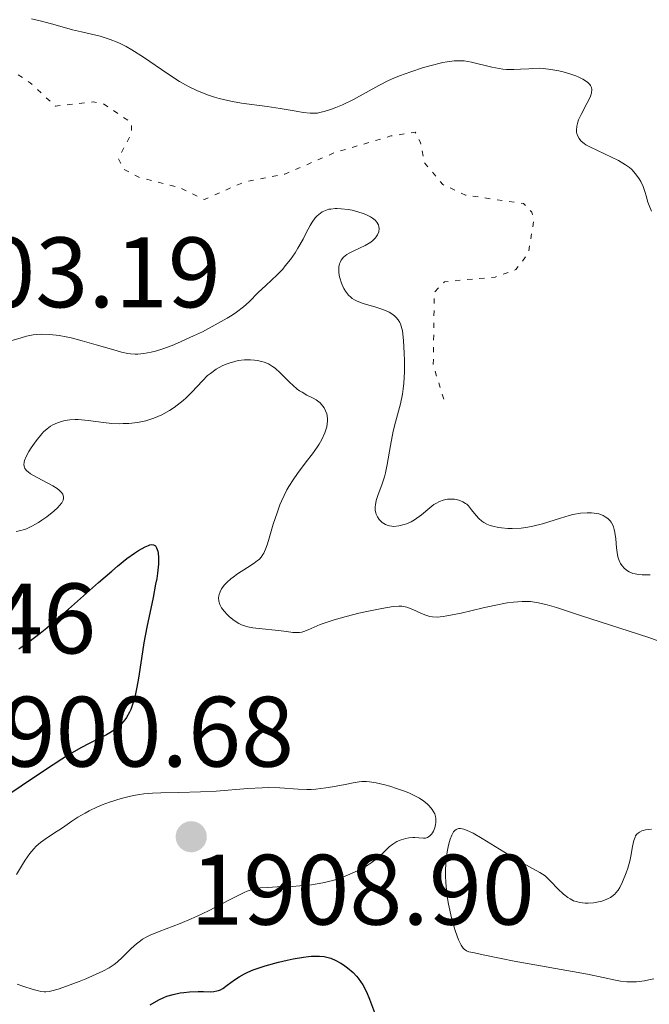
# Model space of a CAD drawing. Units: metres. Extents: x 681820 to 685291, y 4756290 to 4758666.
# Drawn here: x 682136 to 682199, y 4757971 to 4758070 of the extents above; entities that cross this region are included whole.
import ezdxf

# ---------------------------------------------------------------- set-up
doc = ezdxf.new("R2010")
doc.units = ezdxf.units.M
doc.header["$MEASUREMENT"] = 0
doc.linetypes.add('DGN Style 5', pattern=[1.217945, 0.521977, -0.695969])
for name, color, linetype, lineweight in [('Cota de punto acotado terreno', 7, 'Continuous', 0), ('Curva de nivel auxiliar', 30, 'DGN Style 5', 0), ('Curva de nivel directora', 30, 'Continuous', 30), ('Curva de nivel intermedia', 30, 'Continuous', 0), ('Punto acotado terreno (símbolo)', 7, 'Continuous', 0)]:
    doc.layers.add(name, color=color, linetype=linetype, lineweight=lineweight)
doc.styles.add('Style-Arial', font='arial.ttf')

# ---------------------------------------------------------------- blocks, each defined once
blk = doc.blocks.new('5PATER')
at = {"layer": 'Punto acotado terreno (símbolo)', "linetype": 'Continuous', "lineweight": 0}
h = blk.add_hatch(color=51, dxfattribs=at)
edge = h.paths.add_edge_path()
edge.add_ellipse((0, 0), major_axis=(-0.1096, -0.1111), ratio=0.999422, start_angle=0, end_angle=360)

msp = doc.modelspace()

# ---------------------------------------------------------------- linework, layer by layer
at = {"layer": 'Curva de nivel auxiliar', "color": 30, "linetype": 'DGN Style 5', "lineweight": 0, "elevation": 1912.5, "flags": 128}
msp.add_lwpolyline([(682166.68, 4758168.09), (682154.65, 4758165.19), (682152.15, 4758164.31), (682143.2, 4758159.02), (682134.58, 4758155.41), (682131.92, 4758153.42), (682127.47, 4758149.09), (682121.21, 4758145.32), (682116.6, 4758144.32), (682109.28, 4758144.2), (682104.64, 4758145.04), (682099.22, 4758147.09), (682093.63, 4758146.98), (682088.34, 4758147.29), (682082.58, 4758146.9), (682080.99, 4758146.33), (682077.88, 4758142.38), (682077.49, 4758141.32), (682077.58, 4758138.33), (682076.66, 4758137.61), (682075.65, 4758137.18), (682074.72, 4758137.2), (682072.95, 4758137.64), (682070.48, 4758137.57), (682067.81, 4758138.49), (682066.78, 4758138.39), (682064.07, 4758136.3), (682063.42, 4758135.41), (682064.38, 4758134.17), (682065.59, 4758133.36), (682067.61, 4758132.93), (682071.4, 4758133.52), (682073.77, 4758133.45), (682076.64, 4758135.64), (682077.61, 4758136.06), (682079.71, 4758135.26), (682080.35, 4758133.13), (682081.54, 4758132.75), (682084.6, 4758132.86), (682088.46, 4758134.67), (682093.25, 4758135.14), (682096.52, 4758134.72), (682098.5, 4758133.26), (682099.17, 4758131.9), (682099.65, 4758129.59), (682099.45, 4758128.1), (682098.5, 4758125.97), (682097.08, 4758124.36), (682095.81, 4758123.45), (682091.58, 4758121.62), (682090.56, 4758120.86), (682085.89, 4758116.45), (682084.74, 4758114.4), (682084.56, 4758113.33), (682086.81, 4758104.7), (682087.64, 4758102.45), (682090.64, 4758097.44), (682093.13, 4758092.36), (682096.85, 4758088.28), (682099.24, 4758083.94), (682101.51, 4758080.57), (682107.54, 4758074.72), (682110.55, 4758070.74), (682114.86, 4758068.31), (682116.62, 4758065.98), (682117.5, 4758065.28), (682120.02, 4758064.75), (682121.58, 4758065.12), (682122.56, 4758065.86), (682129.66, 4758066.13), (682135.59, 4758064.36), (682137.12, 4758063.35), (682139.64, 4758061), (682143.4, 4758061.44), (682144.41, 4758061.26), (682147.22, 4758059.37), (682147.27, 4758058.37), (682145.94, 4758055.75), (682146.52, 4758054.66), (682148.07, 4758053.86), (682152.08, 4758052.84), (682154.53, 4758051.66), (682158.53, 4758053.42), (682162.59, 4758054.21), (682167.57, 4758056.36), (682173.2, 4758058.02), (682175.63, 4758058.39), (682176.16, 4758057.37), (682176.55, 4758055.32), (682178.38, 4758053.17), (682180.66, 4758052.09), (682186.46, 4758051.27), (682187.29, 4758050.4), (682187.47, 4758049.49), (682186.95, 4758046.29), (682185.69, 4758044.64), (682183.61, 4758043.9), (682178.56, 4758043.43), (682177.53, 4758042.36), (682177.43, 4758035.04), (682178.52, 4758031.57)], dxfattribs=at)
at = {"layer": 'Curva de nivel directora', "color": 30, "linetype": 'Continuous', "lineweight": 30, "elevation": 1900, "flags": 128}
for points in [[(682135.96, 4758006.69), (682136.97, 4758007.37), (682138.12, 4758008.25), (682138.77, 4758008.77), (682140.94, 4758010.64), (682143.95, 4758013.31), (682145.27, 4758014.46), (682145.83, 4758014.94), (682146.79, 4758015.71), (682147.54, 4758016.26), (682147.95, 4758016.53), (682148.6, 4758016.9), (682148.93, 4758017.04), (682149.08, 4758017.09), (682149.27, 4758017.12), (682149.44, 4758017.1), (682149.64, 4758016.98), (682149.76, 4758016.78), (682149.87, 4758016.45), (682149.91, 4758016.24), (682149.94, 4758015.87), (682149.93, 4758015.16), (682149.85, 4758014.25), (682149.77, 4758013.72), (682149.66, 4758013.14), (682149.4, 4758011.83), (682148.77, 4758008.85), (682148.47, 4758007.28), (682148.23, 4758005.72), (682147.94, 4758003.76), (682147.79, 4758002.86), (682147.62, 4758002.02), (682147.52, 4758001.64), (682147.36, 4758001.1), (682147.18, 4758000.62), (682147.04, 4758000.33), (682146.75, 4757999.81), (682146.59, 4757999.58), (682146.25, 4757999.17), (682145.88, 4757998.82), (682145.62, 4757998.61), (682145.08, 4757998.26), (682144.76, 4757998.08), (682144.08, 4757997.73), (682142.96, 4757997.18), (682142.26, 4757996.82), (682141.01, 4757996.1), (682140.27, 4757995.64), (682138.63, 4757994.58), (682133.74, 4757991.3)], [(682154.45, 4757972.38), (682155.14, 4757972.36), (682155.47, 4757972.38), (682155.78, 4757972.43), (682155.94, 4757972.47), (682156.16, 4757972.56), (682156.38, 4757972.68), (682156.82, 4757973), (682157.54, 4757973.54), (682158, 4757973.84), (682158.56, 4757974.15), (682158.88, 4757974.3), (682159.41, 4757974.53), (682159.8, 4757974.67), (682160.63, 4757974.95), (682161.95, 4757975.32), (682162.83, 4757975.53), (682163.4, 4757975.65), (682164.44, 4757975.83), (682164.94, 4757975.89), (682165.25, 4757975.92), (682165.8, 4757975.93), (682166.05, 4757975.92), (682166.5, 4757975.87), (682166.91, 4757975.78), (682167.17, 4757975.7), (682167.67, 4757975.48), (682168.19, 4757975.2), (682168.45, 4757975.04), (682168.84, 4757974.76), (682169.41, 4757974.27), (682169.76, 4757973.9), (682169.93, 4757973.7), (682170.16, 4757973.39), (682170.37, 4757973.05), (682170.75, 4757972.33), (682171.06, 4757971.6), (682171.56, 4757970.29)], [(682149.11, 4757971.03), (682149.99, 4757971.55), (682150.49, 4757971.78), (682150.79, 4757971.9), (682151.42, 4757972.09), (682152.12, 4757972.24), (682152.49, 4757972.29), (682153.05, 4757972.36), (682153.9, 4757972.39), (682154.45, 4757972.38)]]:
    msp.add_lwpolyline(points, dxfattribs=at)
at = {"layer": 'Curva de nivel intermedia', "color": 30, "linetype": 'Continuous', "lineweight": 0, "flags": 128}
for points, elevation in [([(682137.24, 4758069.76), (682138.24, 4758069.53), (682139.62, 4758069.16), (682141.36, 4758068.66), (682142.23, 4758068.44), (682144.1, 4758068), (682145.11, 4758067.69), (682145.81, 4758067.42), (682146.17, 4758067.26), (682146.72, 4758066.99), (682147.29, 4758066.66), (682148.46, 4758065.91), (682150.87, 4758064.24), (682152.06, 4758063.48), (682152.64, 4758063.14), (682153.02, 4758062.94), (682153.77, 4758062.58), (682154.85, 4758062.14), (682155.55, 4758061.9), (682156, 4758061.77), (682156.87, 4758061.56), (682157.34, 4758061.46), (682158.24, 4758061.31), (682160.83, 4758060.98), (682162.13, 4758060.78), (682163.73, 4758060.49), (682164.4, 4758060.38), (682165.11, 4758060.3), (682165.41, 4758060.29), (682165.84, 4758060.32), (682166.06, 4758060.36), (682166.52, 4758060.47), (682167.26, 4758060.71), (682167.68, 4758060.86), (682168.36, 4758061.15), (682169.46, 4758061.69), (682171.98, 4758063.07), (682172.96, 4758063.56), (682173.49, 4758063.8), (682174.04, 4758064.03), (682175.19, 4758064.45), (682176.34, 4758064.83), (682177.08, 4758065.05), (682178.4, 4758065.37), (682178.82, 4758065.45), (682179.53, 4758065.55), (682180.14, 4758065.56), (682180.51, 4758065.53), (682181.26, 4758065.4), (682183.29, 4758064.9), (682184.02, 4758064.77), (682184.39, 4758064.72), (682184.76, 4758064.69), (682185.48, 4758064.68), (682186.17, 4758064.7), (682187, 4758064.76), (682187.36, 4758064.78), (682188.05, 4758064.8), (682188.44, 4758064.78), (682189.18, 4758064.68), (682189.98, 4758064.53), (682190.41, 4758064.43), (682191.08, 4758064.24), (682191.69, 4758064.03), (682191.98, 4758063.9), (682192.39, 4758063.7), (682192.74, 4758063.49), (682192.88, 4758063.38)], 1915), ([(682192.88, 4758063.38), (682193.09, 4758063.17), (682193.17, 4758063.07), (682193.25, 4758062.89), (682193.29, 4758062.69), (682193.26, 4758062.35), (682193.23, 4758062.22), (682193.16, 4758062.01), (682193.06, 4758061.78), (682192.8, 4758061.27), (682192.21, 4758060.17), (682191.97, 4758059.65), (682191.89, 4758059.41), (682191.78, 4758058.99), (682191.75, 4758058.62), (682191.77, 4758058.4), (682191.8, 4758058.26), (682191.89, 4758058.01), (682192.01, 4758057.78), (682192.09, 4758057.67), (682192.23, 4758057.51), (682192.51, 4758057.27), (682192.69, 4758057.15), (682193.14, 4758056.9), (682195.94, 4758055.56), (682196.67, 4758055.14), (682197.06, 4758054.86), (682197.28, 4758054.67), (682197.67, 4758054.24), (682198.02, 4758053.74), (682198.18, 4758053.45), (682198.41, 4758052.95), (682198.62, 4758052.37), (682198.72, 4758052.04), (682198.9, 4758051.39), (682199.02, 4758051.05), (682199.25, 4758050.5)], 1915), ([(682135.19, 4758037.52), (682136.21, 4758037.83), (682136.73, 4758037.98), (682137.4, 4758038.11), (682137.74, 4758038.15), (682138.25, 4758038.18), (682139.08, 4758038.16), (682140.02, 4758038.04), (682140.72, 4758037.91), (682141.22, 4758037.8), (682142.32, 4758037.52), (682143.7, 4758037.12), (682145.49, 4758036.6), (682146.25, 4758036.39), (682146.87, 4758036.26), (682147.13, 4758036.22), (682147.6, 4758036.18), (682147.89, 4758036.18), (682148.49, 4758036.24), (682149.21, 4758036.38), (682149.63, 4758036.49), (682150.39, 4758036.72), (682151.3, 4758037.06), (682151.83, 4758037.28), (682153.46, 4758038.01), (682154.33, 4758038.43), (682155.62, 4758039.1), (682156.8, 4758039.77), (682157.3, 4758040.08), (682157.75, 4758040.38), (682158.46, 4758040.93), (682159.02, 4758041.43), (682159.93, 4758042.36), (682160.69, 4758043.07), (682161.81, 4758044.11), (682162.37, 4758044.7), (682162.63, 4758045.01), (682163.14, 4758045.66), (682163.61, 4758046.34), (682163.89, 4758046.8), (682164.4, 4758047.68), (682164.73, 4758048.31), (682165.13, 4758049.06), (682165.32, 4758049.39), (682165.63, 4758049.83), (682165.8, 4758050.02), (682166.14, 4758050.31), (682166.33, 4758050.43), (682166.64, 4758050.57), (682166.99, 4758050.68), (682167.18, 4758050.71), (682167.6, 4758050.75), (682167.83, 4758050.76), (682168.2, 4758050.74), (682168.92, 4758050.65), (682169.3, 4758050.58), (682169.87, 4758050.44), (682170.42, 4758050.26), (682170.68, 4758050.16), (682171.15, 4758049.93), (682171.35, 4758049.81), (682171.61, 4758049.6), (682171.8, 4758049.39), (682171.9, 4758049.24), (682171.94, 4758049.13), (682172, 4758048.92), (682172.02, 4758048.76), (682171.98, 4758048.44), (682171.86, 4758048.13), (682171.73, 4758047.93), (682171.63, 4758047.8), (682171.4, 4758047.56), (682171.17, 4758047.38), (682170.63, 4758047.07), (682169.49, 4758046.54), (682169, 4758046.29), (682168.79, 4758046.16)], 1910), ([(682168.79, 4758046.16), (682168.45, 4758045.88), (682168.22, 4758045.58), (682168.11, 4758045.37), (682168.06, 4758045.23), (682167.99, 4758044.93), (682167.97, 4758044.76), (682167.97, 4758044.42), (682168.02, 4758044.06), (682168.08, 4758043.81), (682168.24, 4758043.29), (682168.48, 4758042.75), (682168.64, 4758042.48), (682168.94, 4758042.1), (682169.18, 4758041.87), (682169.32, 4758041.76), (682169.56, 4758041.61), (682169.82, 4758041.48), (682170.42, 4758041.25), (682171.7, 4758040.89), (682172.29, 4758040.7), (682172.55, 4758040.6), (682173.01, 4758040.38), (682173.38, 4758040.14), (682173.59, 4758039.97), (682173.71, 4758039.85), (682173.92, 4758039.61), (682174.08, 4758039.36), (682174.15, 4758039.22), (682174.23, 4758038.98), (682174.34, 4758038.52), (682174.45, 4758037.54), (682174.53, 4758036.28), (682174.54, 4758035.55), (682174.54, 4758034.41), (682174.48, 4758033.26), (682174.42, 4758032.71), (682174.34, 4758032.18), (682174.14, 4758031.2), (682173.66, 4758029.37), (682173.42, 4758028.46), (682173.15, 4758027.03), (682172.83, 4758025.15), (682172.65, 4758024.3), (682172.55, 4758023.9), (682172.32, 4758023.19), (682171.89, 4758022.02), (682171.73, 4758021.53), (682171.64, 4758021.1), (682171.62, 4758020.9), (682171.63, 4758020.53), (682171.67, 4758020.3), (682171.71, 4758020.16), (682171.84, 4758019.88), (682172.03, 4758019.62), (682172.14, 4758019.5), (682172.32, 4758019.33), (682172.66, 4758019.12), (682172.91, 4758019.02), (682173.05, 4758018.99), (682173.27, 4758018.95), (682173.5, 4758018.94), (682173.99, 4758018.99), (682174.51, 4758019.12), (682174.75, 4758019.2), (682175.21, 4758019.41), (682175.55, 4758019.6), (682175.79, 4758019.76), (682176.26, 4758020.11), (682177.1, 4758020.81), (682177.49, 4758021.12), (682177.68, 4758021.24), (682178.05, 4758021.44), (682178.42, 4758021.58), (682178.67, 4758021.64), (682178.84, 4758021.66), (682179.18, 4758021.68), (682179.54, 4758021.66), (682179.72, 4758021.63), (682179.99, 4758021.56), (682180.39, 4758021.4), (682180.65, 4758021.24), (682180.77, 4758021.15), (682180.94, 4758021), (682181.26, 4758020.61), (682181.71, 4758020.03), (682181.98, 4758019.74), (682182.29, 4758019.47), (682182.47, 4758019.34), (682182.78, 4758019.17), (682183.13, 4758019.03), (682183.38, 4758018.95), (682183.94, 4758018.82), (682184.25, 4758018.78), (682184.88, 4758018.73), (682185.32, 4758018.72), (682186.21, 4758018.76), (682186.89, 4758018.85), (682187.39, 4758018.95), (682188.36, 4758019.19), (682190.17, 4758019.77)], 1910), ([(682157.01, 4758035.29), (682157.58, 4758035.46), (682157.9, 4758035.53), (682158.54, 4758035.61), (682159.16, 4758035.62), (682159.56, 4758035.59), (682159.81, 4758035.56), (682160.28, 4758035.46), (682160.52, 4758035.39), (682160.96, 4758035.2), (682161.36, 4758034.96), (682161.61, 4758034.77), (682162.12, 4758034.32), (682162.51, 4758033.92), (682163.07, 4758033.35), (682163.37, 4758033.07), (682163.82, 4758032.68), (682164.06, 4758032.51), (682164.3, 4758032.36), (682164.78, 4758032.09), (682165.41, 4758031.77), (682165.7, 4758031.6), (682166.1, 4758031.31), (682166.39, 4758030.99), (682166.51, 4758030.81), (682166.66, 4758030.51), (682166.77, 4758030.19), (682166.8, 4758030.03), (682166.84, 4758029.67), (682166.84, 4758029.49), (682166.82, 4758029.2), (682166.77, 4758028.91), (682166.72, 4758028.71), (682166.58, 4758028.3), (682166.27, 4758027.64), (682166.01, 4758027.18), (682165.8, 4758026.86), (682165.34, 4758026.2), (682164.73, 4758025.4), (682163.85, 4758024.23), (682163.41, 4758023.6), (682162.98, 4758022.94), (682162.78, 4758022.59), (682162.5, 4758022.04), (682162.24, 4758021.48), (682162.08, 4758021.09), (682161.8, 4758020.31), (682161.43, 4758019.15), (682161.03, 4758017.77), (682160.85, 4758017.2), (682160.72, 4758016.84), (682160.47, 4758016.27), (682160.38, 4758016.12), (682160.2, 4758015.86), (682160, 4758015.64), (682159.85, 4758015.51), (682159.52, 4758015.27), (682158.85, 4758014.83), (682157.86, 4758014.19), (682157.4, 4758013.87), (682157.19, 4758013.7), (682156.82, 4758013.37), (682156.52, 4758013.05), (682156.35, 4758012.83), (682156.26, 4758012.69), (682156.11, 4758012.4), (682156.01, 4758012.12), (682155.97, 4758011.98), (682155.95, 4758011.77), (682155.98, 4758011.46), (682156.08, 4758011.13), (682156.16, 4758010.97), (682156.26, 4758010.8), (682156.51, 4758010.45), (682156.82, 4758010.12), (682157.04, 4758009.9), (682157.52, 4758009.52), (682157.99, 4758009.22), (682158.25, 4758009.1), (682158.66, 4758008.95), (682158.89, 4758008.88), (682159.39, 4758008.78), (682160.3, 4758008.67), (682161.6, 4758008.55), (682162.2, 4758008.49), (682162.74, 4758008.41), (682163.37, 4758008.33), (682163.65, 4758008.31), (682164.06, 4758008.32), (682164.27, 4758008.36), (682164.47, 4758008.42), (682164.92, 4758008.59), (682166.12, 4758009.11), (682167, 4758009.43), (682167.52, 4758009.59), (682168.71, 4758009.92), (682169.97, 4758010.24), (682170.8, 4758010.43), (682172.27, 4758010.73), (682173.43, 4758010.92), (682173.98, 4758010.96)], 1905), ([(682135.72, 4758018.43), (682136.18, 4758018.52), (682136.4, 4758018.59), (682136.75, 4758018.71), (682137.34, 4758018.99), (682137.94, 4758019.34), (682138.27, 4758019.55), (682138.76, 4758019.9), (682139.49, 4758020.47), (682139.88, 4758020.83), (682140.06, 4758021.02), (682140.27, 4758021.3), (682140.4, 4758021.58), (682140.44, 4758021.72), (682140.44, 4758021.91), (682140.42, 4758022.01), (682140.37, 4758022.15), (682140.22, 4758022.36), (682140, 4758022.58), (682139.81, 4758022.72), (682139.36, 4758023.01), (682137.8, 4758023.82), (682137.14, 4758024.2), (682136.9, 4758024.39), (682136.77, 4758024.51), (682136.58, 4758024.74), (682136.53, 4758024.86), (682136.48, 4758025.11), (682136.5, 4758025.36), (682136.55, 4758025.54), (682136.72, 4758025.94), (682136.99, 4758026.44), (682137.21, 4758026.8), (682137.7, 4758027.51), (682138.27, 4758028.21), (682138.45, 4758028.4), (682138.8, 4758028.71), (682139.14, 4758028.96), (682139.36, 4758029.09), (682139.83, 4758029.3), (682140.34, 4758029.48), (682140.62, 4758029.55), (682141.09, 4758029.62), (682141.62, 4758029.65), (682141.92, 4758029.64), (682142.92, 4758029.54), (682144.46, 4758029.33), (682145.29, 4758029.25), (682146.04, 4758029.22), (682146.41, 4758029.23), (682146.98, 4758029.25), (682147.83, 4758029.35), (682148.67, 4758029.52), (682149.08, 4758029.64), (682149.49, 4758029.78), (682150.28, 4758030.12), (682151.04, 4758030.53), (682151.52, 4758030.84), (682151.82, 4758031.06), (682152.4, 4758031.53), (682152.71, 4758031.81), (682153.27, 4758032.38), (682154.33, 4758033.52), (682154.86, 4758034.03), (682155.14, 4758034.26), (682155.72, 4758034.67), (682156.32, 4758035.01), (682156.73, 4758035.19), (682157.01, 4758035.29)], 1905), ([(682190.17, 4758019.77), (682191.01, 4758020.02), (682191.4, 4758020.12), (682192.15, 4758020.25), (682192.83, 4758020.31), (682193.25, 4758020.3), (682193.51, 4758020.27), (682194, 4758020.18), (682194.43, 4758020.02), (682194.62, 4758019.91), (682194.88, 4758019.72), (682195.11, 4758019.49), (682195.21, 4758019.36), (682195.38, 4758019.07), (682195.45, 4758018.9), (682195.53, 4758018.64), (682195.6, 4758018.34), (682195.68, 4758017.69), (682195.76, 4758016.78), (682195.82, 4758016.33), (682195.9, 4758015.9), (682195.96, 4758015.7), (682196.09, 4758015.36), (682196.17, 4758015.21), (682196.31, 4758015), (682196.56, 4758014.72), (682196.86, 4758014.48), (682197.03, 4758014.39), (682197.4, 4758014.23), (682197.61, 4758014.18), (682197.95, 4758014.12), (682198.32, 4758014.08), (682199.13, 4758014.1)], 1910), ([(682173.98, 4758010.96), (682174.27, 4758010.94), (682174.46, 4758010.92), (682174.8, 4758010.84), (682175.39, 4758010.62), (682176.19, 4758010.25), (682176.58, 4758010.09), (682177.07, 4758009.93), (682177.34, 4758009.88), (682177.82, 4758009.86), (682178.43, 4758009.91), (682178.8, 4758009.97), (682180.21, 4758010.26), (682182.41, 4758010.78), (682183.51, 4758011.02), (682184.83, 4758011.27), (682185.44, 4758011.35), (682186.31, 4758011.42), (682187.15, 4758011.41), (682187.56, 4758011.36), (682187.97, 4758011.3), (682188.83, 4758011.1), (682189.77, 4758010.82), (682192.16, 4758010.02), (682199, 4758007.82), (682200.37, 4758007.33)], 1905), ([(682170.02, 4757993.37), (682169.4, 4757993.27), (682168.6, 4757993.11), (682167.34, 4757992.87), (682166.68, 4757992.76), (682165.69, 4757992.63), (682165.22, 4757992.6), (682164.77, 4757992.59), (682163.91, 4757992.63), (682162.08, 4757992.77), (682160.96, 4757992.8), (682160.32, 4757992.78), (682158.89, 4757992.69), (682155.73, 4757992.44), (682154.16, 4757992.35), (682151.98, 4757992.31), (682150.19, 4757992.28), (682149.33, 4757992.24), (682148.48, 4757992.16), (682148.06, 4757992.1), (682147.43, 4757991.99), (682147.02, 4757991.91), (682146.2, 4757991.7), (682145.03, 4757991.32), (682144.3, 4757991.05), (682143.85, 4757990.85), (682143.02, 4757990.46), (682142.6, 4757990.24), (682141.88, 4757989.82), (682141.27, 4757989.42), (682140.57, 4757988.93), (682140.25, 4757988.7), (682139.55, 4757988.25), (682138.61, 4757987.64), (682138.15, 4757987.29), (682137.72, 4757986.91), (682137.48, 4757986.66), (682137.09, 4757986.18), (682136.62, 4757985.51), (682136.35, 4757985.1), (682135.73, 4757984.08)], 1905), ([(682148.14, 4757977.45), (682148.36, 4757977.6), (682148.72, 4757977.81), (682149.12, 4757978.01), (682150.02, 4757978.4), (682152.1, 4757979.19), (682153.22, 4757979.65), (682153.8, 4757979.91), (682154.94, 4757980.46), (682157.04, 4757981.55), (682157.9, 4757982), (682158.53, 4757982.3), (682158.8, 4757982.41), (682159.2, 4757982.55), (682159.79, 4757982.69), (682160.12, 4757982.74), (682160.87, 4757982.8), (682161.82, 4757982.84), (682163.3, 4757982.9), (682164.08, 4757982.94), (682165.26, 4757983.06), (682165.83, 4757983.14), (682166.38, 4757983.24), (682167.39, 4757983.49), (682168.31, 4757983.8), (682168.86, 4757984.01), (682169.84, 4757984.46), (682170.72, 4757984.94), (682171.21, 4757985.25), (682171.5, 4757985.45), (682172.01, 4757985.87), (682173.03, 4757986.85), (682173.39, 4757987.14), (682173.58, 4757987.26), (682173.79, 4757987.38), (682174.23, 4757987.57), (682174.69, 4757987.7), (682175, 4757987.76), (682175.4, 4757987.8), (682175.59, 4757987.8), (682175.98, 4757987.77), (682176.45, 4757987.73), (682176.66, 4757987.74), (682176.86, 4757987.8), (682176.96, 4757987.85), (682177.1, 4757987.96), (682177.26, 4757988.14), (682177.34, 4757988.25), (682177.44, 4757988.44), (682177.57, 4757988.76), (682177.66, 4757989.11), (682177.68, 4757989.3), (682177.68, 4757989.68), (682177.65, 4757989.88), (682177.57, 4757990.16), (682177.43, 4757990.44), (682177.32, 4757990.61), (682177.03, 4757990.96), (682176.86, 4757991.12), (682176.48, 4757991.43), (682176.04, 4757991.72), (682175.73, 4757991.9), (682175.06, 4757992.22), (682174.66, 4757992.39), (682173.86, 4757992.68), (682173.07, 4757992.92), (682172.57, 4757993.06), (682171.71, 4757993.26), (682171.04, 4757993.37), (682170.74, 4757993.4), (682170.28, 4757993.39), (682170.02, 4757993.37)], 1905), ([(682195.91, 4757982.52), (682195.7, 4757982.26), (682195.58, 4757982.13), (682195.3, 4757981.9), (682195.14, 4757981.8), (682194.86, 4757981.65), (682194.49, 4757981.49), (682194.28, 4757981.42), (682193.96, 4757981.34), (682193.44, 4757981.25), (682192.91, 4757981.22), (682192.63, 4757981.22), (682192.1, 4757981.29), (682191.84, 4757981.35), (682191.46, 4757981.47), (682191.11, 4757981.65), (682190.89, 4757981.79), (682190.47, 4757982.11), (682189.89, 4757982.66), (682189.19, 4757983.4), (682188.86, 4757983.73), (682188.61, 4757983.94), (682188.09, 4757984.3), (682186.01, 4757985.44), (682184.48, 4757986.36), (682182.33, 4757987.69), (682181.41, 4757988.22), (682180.76, 4757988.54), (682180.49, 4757988.64), (682180.14, 4757988.7), (682179.95, 4757988.69), (682179.73, 4757988.61), (682179.57, 4757988.48), (682179.46, 4757988.35), (682179.27, 4757988.02), (682179.12, 4757987.63), (682179.04, 4757987.4), (682178.94, 4757987.02), (682178.81, 4757986.37), (682178.71, 4757985.64), (682178.67, 4757985.25), (682178.64, 4757984.41), (682178.64, 4757983.97), (682178.67, 4757983.28), (682178.74, 4757982.57), (682178.8, 4757982.09), (682178.96, 4757981.13), (682179.26, 4757979.75), (682179.49, 4757978.91), (682179.64, 4757978.4), (682179.95, 4757977.56), (682180.11, 4757977.2), (682180.21, 4757977.01), (682180.42, 4757976.72), (682180.53, 4757976.61), (682180.74, 4757976.45), (682180.98, 4757976.36), (682181.54, 4757976.24), (682182.42, 4757976.06), (682184.23, 4757975.67), (682185.52, 4757975.41), (682192.86, 4757974.1), (682194.42, 4757973.79), (682195.67, 4757973.51), (682196.14, 4757973.42), (682196.78, 4757973.34), (682197.14, 4757973.33), (682197.77, 4757973.35), (682198.54, 4757973.45), (682198.99, 4757973.53), (682199.49, 4757973.63)], 1905), ([(682199.25, 4757988.62), (682198.66, 4757988.55), (682198.42, 4757988.49), (682198.28, 4757988.45), (682198.05, 4757988.34), (682197.96, 4757988.27), (682197.8, 4757988.12), (682197.67, 4757987.95), (682197.61, 4757987.82), (682197.5, 4757987.51), (682197.36, 4757986.88), (682197.18, 4757985.92), (682197.08, 4757985.43), (682196.88, 4757984.71), (682196.73, 4757984.26), (682196.37, 4757983.37), (682196.08, 4757982.79), (682195.91, 4757982.52)], 1905), ([(682135.8, 4757973.12), (682136.39, 4757972.9), (682137.42, 4757972.57), (682137.95, 4757972.43), (682138.19, 4757972.39), (682138.51, 4757972.36), (682138.67, 4757972.36), (682139, 4757972.39), (682139.28, 4757972.44), (682139.92, 4757972.62), (682140.75, 4757972.9), (682142.02, 4757973.38), (682142.68, 4757973.65), (682144.02, 4757974.24), (682144.39, 4757974.42), (682145.02, 4757974.76), (682145.52, 4757975.09), (682145.82, 4757975.32), (682146.35, 4757975.81), (682147.21, 4757976.68), (682147.73, 4757977.15), (682148.14, 4757977.45)], 1905)]:
    msp.add_lwpolyline(points, dxfattribs=dict(at, elevation=elevation))

# ---------------------------------------------------------------- block references
at = {"layer": 'Punto acotado terreno (símbolo)', "color": 7, "linetype": 'Continuous', "lineweight": 0, "xscale": 10, "yscale": 10, "zscale": 10}
msp.add_blockref('5PATER', (682153.22, 4757987.87, 1908.9), dxfattribs=at)

# ---------------------------------------------------------------- texts
at = {"layer": 'Cota de punto acotado terreno', "color": 7, "linetype": 'Continuous', "lineweight": 0, "style": 'Style-Arial'}
for s, p in [('1903.19', (682121.72, 4758040.87, 1903.19)), ('1893.46', (682109.25, 4758006.22, 1893.46)), ('1900.68', (682129.05, 4757994.89, 1900.68)), ('1908.90', (682153.13, 4757979.07, 1908.9))]:
    msp.add_text(s, height=7, dxfattribs=at).set_placement(p)

doc.saveas('drawing.dxf')
